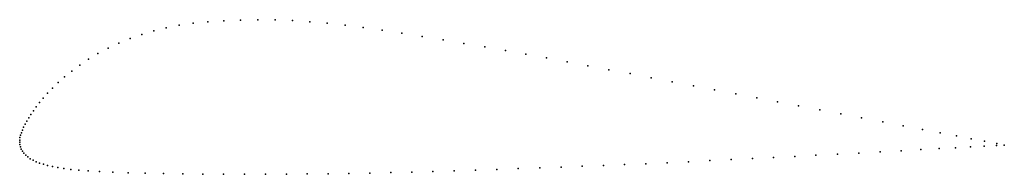
# Model space of a CAD drawing. Units: metres. Extents: x 0 to 1, y -0.03 to 0.12.
import ezdxf

# ---------------------------------------------------------------- set-up
doc = ezdxf.new("R2010")
doc.units = ezdxf.units.M

msp = doc.modelspace()

# ---------------------------------------------------------------- linework, layer by layer
for p in [(0.1761, 0.1205), (0.1912, 0.122), (0.2073, 0.1231), (0.2243, 0.1238), (0.2417, 0.1241), (0.2594, 0.1239), (0.277, 0.1232), (0.2946, 0.1221), (0.3124, 0.1205), (0.1361, 0.1129), (0.1487, 0.116), (0.162, 0.1185), (0.3304, 0.1186), (0.3489, 0.1162), (0.3682, 0.1135), (0.3882, 0.1104), (0.1007, 0.1004), (0.1121, 0.1051), (0.1239, 0.1093), (0.4089, 0.1071), (0.43, 0.1037), (0.4512, 0.1001), (0.0898, 0.0953), (0.4724, 0.0965), (0.4934, 0.0929), (0.0699, 0.084), (0.0795, 0.0898), (0.5142, 0.0892), (0.5351, 0.0854), (0.556, 0.0815), (0.0529, 0.0721), (0.061, 0.0781), (0.5771, 0.0775), (0.5984, 0.0735), (0.0391, 0.0604), (0.0456, 0.0662), (0.6199, 0.0695), (0.6414, 0.0654), (0.6628, 0.0613), (0.0333, 0.0549), (0.6843, 0.0572), (0.7058, 0.0531), (0.02, 0.0402), (0.0238, 0.0448), (0.0282, 0.0497), (0.7272, 0.049), (0.7485, 0.045), (0.7698, 0.0409), (0.0139, 0.0318), (0.0167, 0.0359), (0.7911, 0.0369), (0.8125, 0.0328), (0.0072, 0.0213), (0.0092, 0.0246), (0.0114, 0.0281), (0.8339, 0.0288), (0.8551, 0.0247), (0.8765, 0.0207), (0.0027, 0.0124), (0.004, 0.0152), (0.0055, 0.0182), (0.8973, 0.0167), (0.9169, 0.013), (0, 0.0023), (0, 0), (0, 0), (0.0003, 0.0047), (0.0009, 0.0071), (0.0017, 0.0097), (0.935, 0.0095), (0.9514, 0.0064), (0.9663, 0.0036), (0.9798, 0.001), (0.0002, -0.0023), (0.0008, -0.0045), (0.0016, -0.0068), (0.0028, -0.009), (0.874, -0.0097), (0.8953, -0.0085), (0.9153, -0.0074), (0.9337, -0.0064), (0.9504, -0.0055), (0.9657, -0.0047), (0.9795, -0.0039), (0.9921, -0.0032), (0.9923, -0.0013), (1, -0.0028), (1, -0.0028), (0.0043, -0.0111), (0.0061, -0.0131), (0.0083, -0.0149), (0.0108, -0.0166), (0.0136, -0.0182), (0.0167, -0.0197), (0.6792, -0.0197), (0.7009, -0.0186), (0.7226, -0.0176), (0.7442, -0.0165), (0.7657, -0.0154), (0.7872, -0.0143), (0.8087, -0.0132), (0.8305, -0.012), (0.8523, -0.0109), (0.0202, -0.021), (0.0241, -0.0223), (0.0284, -0.0235), (0.0332, -0.0246), (0.0386, -0.0257), (0.0448, -0.0267), (0.0518, -0.0275), (0.06, -0.0283), (0.0696, -0.029), (0.081, -0.0296), (0.4195, -0.0295), (0.4411, -0.0288), (0.4628, -0.0281), (0.4845, -0.0274), (0.5064, -0.0266), (0.5281, -0.0259), (0.5498, -0.0251), (0.5714, -0.0243), (0.5929, -0.0235), (0.6144, -0.0226), (0.636, -0.0217), (0.6576, -0.0207), (0.0945, -0.0303), (0.11, -0.0308), (0.1273, -0.0313), (0.146, -0.0317), (0.1657, -0.0319), (0.1861, -0.0322), (0.2071, -0.0323), (0.2283, -0.0324), (0.2496, -0.0324), (0.2709, -0.0323), (0.2921, -0.0321), (0.3133, -0.0319), (0.3344, -0.0316), (0.3555, -0.0312), (0.3768, -0.0307), (0.3981, -0.0301)]:
    msp.add_point(p)

doc.saveas('drawing.dxf')
